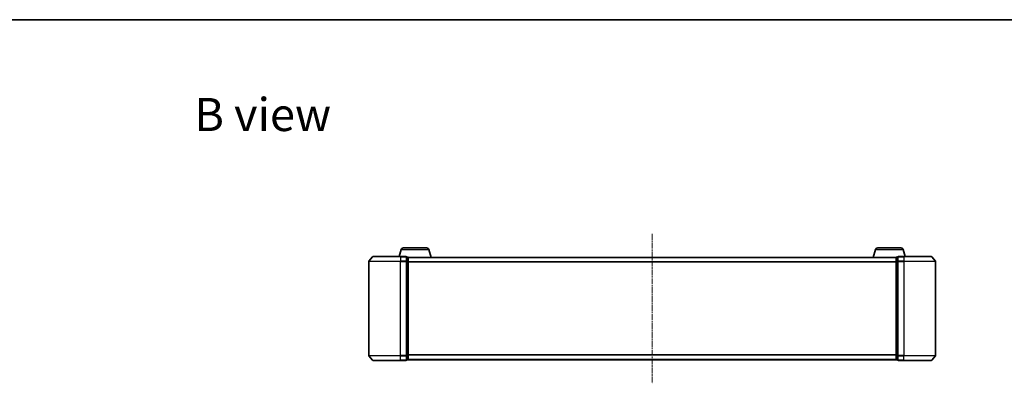
# Model space of a CAD drawing. Units: millimetres. Extents: x 10 to 7358, y 5 to 1691.
# Drawn here: x 906 to 1532, y 1460 to 1691 of the extents above; entities that cross this region are included whole.
import ezdxf

# ---------------------------------------------------------------- set-up
doc = ezdxf.new("R2010")
doc.units = ezdxf.units.MM
doc.header["$LTSCALE"] = 0.666667
doc.linetypes.add('CHAIN', pattern=[0.3543, 0.2362, -0.0295, 0.0591, -0.0295])
for name, color, linetype, lineweight in [('Border (ISO)', 7, 'Continuous', 35), ('Centerline (ISO)', 131, 'Continuous', 18), ('Symbol (ISO)', 7, 'Continuous', 18), ('Visible (ISO)', 7, 'Continuous', 35), ('Visible Narrow (ISO)', 7, 'Continuous', 25)]:
    doc.layers.add(name, color=color, linetype=linetype, lineweight=lineweight)
doc.styles.add('Note Text (TK)', font='MS PGothic.ttf')

# ---------------------------------------------------------------- blocks, each defined once
blk = doc.blocks.new('図面枠 tk図枠')
at = {"layer": 'Border (ISO)'}
blk.add_line((14.5, 289), (405.5, 289), dxfattribs=at)

msp = doc.modelspace()

# ---------------------------------------------------------------- linework, layer by layer
at = {"layer": 'Centerline (ISO)', "linetype": 'CHAIN', "ltscale": 23.990969}
msp.add_line((1307.80334, 1555.39334), (1307.80334, 1460.39334), dxfattribs=at)
at = {"layer": 'Visible (ISO)'}
for p, q in [((1148.28265, 1545.32437), (1146.95334, 1540.89334)), ((1149.71939, 1546.39334), (1164.48729, 1546.39334)), ((1165.92403, 1545.32437), (1167.40334, 1540.39334)), ((1449.68265, 1545.32437), (1448.20334, 1540.39334)), ((1451.11939, 1546.39334), (1465.88729, 1546.39334)), ((1467.32403, 1545.32437), (1468.65334, 1540.89334)), ((1130.21339, 1540.7854), (1127.87287, 1537.97678)), ((1130.44385, 1540.89334), (1147.80334, 1540.89334)), ((1151.50334, 1540.89334), (1147.80334, 1540.89334)), ((1151.80334, 1537.78473), (1151.80334, 1540.59334)), ((1152.50334, 1540.59334), (1151.80334, 1540.59334)), ((1152.78618, 1540.39334), (1152.80334, 1540.39334)), ((1462.80334, 1540.39334), (1152.80334, 1540.39334)), ((1152.80334, 1540.39334), (1152.80334, 1540.29334)), ((1152.80334, 1537.6037), (1152.80334, 1540.29334)), ((1462.80334, 1540.29334), (1462.80334, 1540.39334)), ((1462.80334, 1540.39334), (1462.8205, 1540.39334)), ((1462.80334, 1540.29334), (1462.80334, 1537.6037)), ((1463.80334, 1540.59334), (1463.10334, 1540.59334)), ((1463.80334, 1540.59334), (1463.80334, 1537.78473)), ((1467.80334, 1540.89334), (1464.10334, 1540.89334)), ((1467.80334, 1540.89334), (1485.16283, 1540.89334)), ((1485.39329, 1540.7854), (1487.73381, 1537.97678)), ((1127.80334, 1537.78473), (1127.80334, 1478.00196)), ((1151.80334, 1478.00196), (1151.80334, 1537.78473)), ((1152.80334, 1478.18298), (1152.80334, 1537.6037)), ((1462.80334, 1537.6037), (1462.80334, 1478.18298)), ((1463.80334, 1537.78473), (1463.80334, 1478.00196)), ((1487.80334, 1478.00196), (1487.80334, 1537.78473)), ((1130.21339, 1475.00129), (1127.87287, 1477.8099)), ((1151.80334, 1475.19334), (1151.80334, 1478.00196)), ((1152.80334, 1475.49334), (1152.80334, 1478.18298)), ((1462.80334, 1478.18298), (1462.80334, 1475.49334)), ((1463.80334, 1478.00196), (1463.80334, 1475.19334)), ((1485.39329, 1475.00129), (1487.73381, 1477.8099)), ((1147.80334, 1474.89334), (1130.44385, 1474.89334)), ((1147.80334, 1474.89334), (1151.50334, 1474.89334)), ((1151.80334, 1475.19334), (1152.50334, 1475.19334)), ((1152.80334, 1475.49334), (1152.80334, 1475.39334)), ((1462.80334, 1475.39334), (1152.80334, 1475.39334)), ((1462.80334, 1475.39334), (1462.80334, 1475.49334)), ((1463.10334, 1475.19334), (1463.80334, 1475.19334)), ((1464.10334, 1474.89334), (1467.80334, 1474.89334)), ((1485.16283, 1474.89334), (1467.80334, 1474.89334))]:
    msp.add_line(p, q, dxfattribs=at)
for centre, radius, start, end in [((1149.71939, 1544.89334), 1.5, 90, 163.30075577), ((1164.48729, 1544.89334), 1.5, 16.69924423, 90), ((1451.11939, 1544.89334), 1.5, 90, 163.30075577), ((1465.88729, 1544.89334), 1.5, 16.69924423, 90), ((1130.44385, 1540.59334), 0.3, 90, 140.19442891), ((1151.50334, 1540.59334), 0.3, 0, 90), ((1152.50334, 1540.29334), 0.3, 0, 90), ((1463.10334, 1540.29334), 0.3, 90, 180), ((1464.10334, 1540.59334), 0.3, 90, 180), ((1485.16283, 1540.59334), 0.3, 39.80557109, 90), ((1128.10334, 1537.78473), 0.3, 140.19442891, 180), ((1487.50334, 1537.78473), 0.3, 0, 39.80557109), ((1128.10334, 1478.00196), 0.3, 180, 219.80557109), ((1487.50334, 1478.00196), 0.3, 320.19442891, 0), ((1130.44385, 1475.19334), 0.3, 219.80557109, 270), ((1151.50334, 1475.19334), 0.3, 270, 0), ((1152.50334, 1475.49334), 0.3, 270, 0), ((1463.10334, 1475.49334), 0.3, 180, 270), ((1464.10334, 1475.19334), 0.3, 180, 270), ((1485.16283, 1475.19334), 0.3, 270, 320.19442891)]:
    msp.add_arc(centre, radius, start, end, dxfattribs=at)
at = {"layer": 'Visible Narrow (ISO)'}
for p, q in [((1148.28265, 1545.32437), (1165.92403, 1545.32437)), ((1449.68265, 1545.32437), (1467.32403, 1545.32437)), ((1147.80334, 1540.7854), (1130.21339, 1540.7854)), ((1147.80334, 1540.7854), (1147.80334, 1540.89334)), ((1147.80334, 1540.7854), (1151.50334, 1540.7854)), ((1147.80334, 1540.7854), (1147.80334, 1537.97678)), ((1151.50334, 1540.7854), (1151.50334, 1540.89334)), ((1151.50334, 1540.7854), (1151.50334, 1537.97678)), ((1151.80334, 1540.4854), (1152.50334, 1540.4854)), ((1152.50334, 1540.4854), (1152.50334, 1540.59334)), ((1152.50334, 1540.4854), (1152.50334, 1537.79576)), ((1462.80334, 1540.2854), (1152.80334, 1540.2854)), ((1463.10334, 1540.59334), (1463.10334, 1540.4854)), ((1463.10334, 1537.79576), (1463.10334, 1540.4854)), ((1463.10334, 1540.4854), (1463.80334, 1540.4854)), ((1464.10334, 1540.89334), (1464.10334, 1540.7854)), ((1464.10334, 1537.97678), (1464.10334, 1540.7854)), ((1464.10334, 1540.7854), (1467.80334, 1540.7854)), ((1467.80334, 1540.7854), (1467.80334, 1540.89334)), ((1467.80334, 1540.7854), (1467.80334, 1537.97678)), ((1485.39329, 1540.7854), (1467.80334, 1540.7854)), ((1147.80334, 1537.78473), (1127.80334, 1537.78473)), ((1127.87287, 1537.97678), (1147.80334, 1537.97678)), ((1151.50334, 1537.97678), (1147.80334, 1537.97678)), ((1147.80334, 1537.97678), (1147.80334, 1537.78473)), ((1147.80334, 1537.78473), (1151.50334, 1537.78473)), ((1147.80334, 1478.00196), (1147.80334, 1537.78473)), ((1151.50334, 1537.78473), (1151.50334, 1537.97678)), ((1151.50334, 1537.78473), (1151.80334, 1537.78473)), ((1151.50334, 1537.78473), (1151.50334, 1478.00196)), ((1152.50334, 1537.79576), (1151.80334, 1537.79576)), ((1151.80334, 1537.6037), (1152.50334, 1537.6037)), ((1152.50334, 1537.6037), (1152.50334, 1537.79576)), ((1152.50334, 1537.6037), (1152.80334, 1537.6037)), ((1152.50334, 1537.6037), (1152.50334, 1478.18298)), ((1462.80334, 1537.47678), (1152.80334, 1537.47678)), ((1462.80334, 1537.28473), (1152.80334, 1537.28473)), ((1462.80334, 1537.6037), (1463.10334, 1537.6037)), ((1463.10334, 1537.79576), (1463.10334, 1537.6037)), ((1463.80334, 1537.79576), (1463.10334, 1537.79576)), ((1463.10334, 1478.18298), (1463.10334, 1537.6037)), ((1463.10334, 1537.6037), (1463.80334, 1537.6037)), ((1463.80334, 1537.78473), (1464.10334, 1537.78473)), ((1464.10334, 1537.97678), (1464.10334, 1537.78473)), ((1467.80334, 1537.97678), (1464.10334, 1537.97678)), ((1464.10334, 1478.00196), (1464.10334, 1537.78473)), ((1464.10334, 1537.78473), (1467.80334, 1537.78473)), ((1467.80334, 1537.97678), (1467.80334, 1537.78473)), ((1467.80334, 1537.97678), (1487.73381, 1537.97678)), ((1467.80334, 1537.78473), (1467.80334, 1478.00196)), ((1487.80334, 1537.78473), (1467.80334, 1537.78473)), ((1127.80334, 1478.00196), (1147.80334, 1478.00196)), ((1147.80334, 1477.8099), (1127.87287, 1477.8099)), ((1151.50334, 1478.00196), (1147.80334, 1478.00196)), ((1147.80334, 1477.8099), (1147.80334, 1478.00196)), ((1147.80334, 1477.8099), (1151.50334, 1477.8099)), ((1147.80334, 1475.00129), (1147.80334, 1477.8099)), ((1151.80334, 1478.00196), (1151.50334, 1478.00196)), ((1151.50334, 1477.8099), (1151.50334, 1478.00196)), ((1151.50334, 1477.8099), (1151.50334, 1475.00129)), ((1152.50334, 1478.18298), (1151.80334, 1478.18298)), ((1151.80334, 1477.99093), (1152.50334, 1477.99093)), ((1152.80334, 1478.18298), (1152.50334, 1478.18298)), ((1152.50334, 1477.99093), (1152.50334, 1478.18298)), ((1152.50334, 1477.99093), (1152.50334, 1475.30129)), ((1462.80334, 1478.50196), (1152.80334, 1478.50196)), ((1462.80334, 1478.3099), (1152.80334, 1478.3099)), ((1463.10334, 1478.18298), (1462.80334, 1478.18298)), ((1463.10334, 1478.18298), (1463.10334, 1477.99093)), ((1463.80334, 1478.18298), (1463.10334, 1478.18298)), ((1463.10334, 1475.30129), (1463.10334, 1477.99093)), ((1463.10334, 1477.99093), (1463.80334, 1477.99093)), ((1464.10334, 1478.00196), (1463.80334, 1478.00196)), ((1464.10334, 1478.00196), (1464.10334, 1477.8099)), ((1467.80334, 1478.00196), (1464.10334, 1478.00196)), ((1464.10334, 1475.00129), (1464.10334, 1477.8099)), ((1464.10334, 1477.8099), (1467.80334, 1477.8099)), ((1467.80334, 1477.8099), (1467.80334, 1478.00196)), ((1467.80334, 1478.00196), (1487.80334, 1478.00196)), ((1467.80334, 1475.00129), (1467.80334, 1477.8099)), ((1487.73381, 1477.8099), (1467.80334, 1477.8099)), ((1130.21339, 1475.00129), (1147.80334, 1475.00129)), ((1151.50334, 1475.00129), (1147.80334, 1475.00129)), ((1147.80334, 1475.00129), (1147.80334, 1474.89334)), ((1151.50334, 1474.89334), (1151.50334, 1475.00129)), ((1152.50334, 1475.30129), (1151.80334, 1475.30129)), ((1152.50334, 1475.19334), (1152.50334, 1475.30129)), ((1462.80334, 1475.50129), (1152.80334, 1475.50129)), ((1463.10334, 1475.30129), (1463.10334, 1475.19334)), ((1463.80334, 1475.30129), (1463.10334, 1475.30129)), ((1464.10334, 1475.00129), (1464.10334, 1474.89334)), ((1467.80334, 1475.00129), (1464.10334, 1475.00129)), ((1467.80334, 1475.00129), (1467.80334, 1474.89334)), ((1467.80334, 1475.00129), (1485.39329, 1475.00129))]:
    msp.add_line(p, q, dxfattribs=at)
for centre, major_axis, start_param, end_param in [((1151.50334, 1540.59334), (0.3, 0), 0, 1.570796327), ((1152.50334, 1540.29334), (0.3, 0), 0, 1.570796327), ((1463.10334, 1540.29334), (-0.3, 0), 4.71238898, 6.283185307), ((1464.10334, 1540.59334), (-0.3, 0), 4.71238898, 6.283185307), ((1151.50334, 1537.78473), (0.3, 0), 0, 1.570796327), ((1152.50334, 1537.6037), (0.3, 0), 0, 1.570796327), ((1463.10334, 1537.6037), (-0.3, 0), 4.71238898, 6.283185307), ((1464.10334, 1537.78473), (-0.3, 0), 4.71238898, 6.283185307), ((1151.50334, 1478.00196), (0.3, 0), 4.71238898, 6.283185307), ((1152.50334, 1478.18298), (0.3, 0), 4.71238898, 6.283185307), ((1463.10334, 1478.18298), (-0.3, 0), 0, 1.570796327), ((1464.10334, 1478.00196), (-0.3, 0), 0, 1.570796327), ((1151.50334, 1475.19334), (0.3, 0), 4.71238898, 6.283185307), ((1152.50334, 1475.49334), (0.3, 0), 4.71238898, 6.283185307), ((1463.10334, 1475.49334), (-0.3, 0), 0, 1.570796327), ((1464.10334, 1475.19334), (-0.3, 0), 0, 1.570796327)]:
    msp.add_ellipse(centre, major_axis=major_axis, ratio=0.6401844, start_param=start_param, end_param=end_param, dxfattribs=at)

# ---------------------------------------------------------------- block references
at = {"xscale": 6, "yscale": 6, "zscale": 6}
msp.add_blockref('図面枠 tk図枠', (193.33333, -42.66667), dxfattribs=at)

# ---------------------------------------------------------------- texts
at = {"layer": 'Symbol (ISO)', "color": 7, "insert": (1016.90596, 1631.10744), "char_height": 20.9999996, "attachment_point": 4, "line_spacing_factor": 1.5, "style": 'Note Text (TK)'}
msp.add_mtext('\\fＭＳ Ｐゴシック|b0|i0;{\\H21.0000;B view}', dxfattribs=at)

doc.saveas('drawing.dxf')
